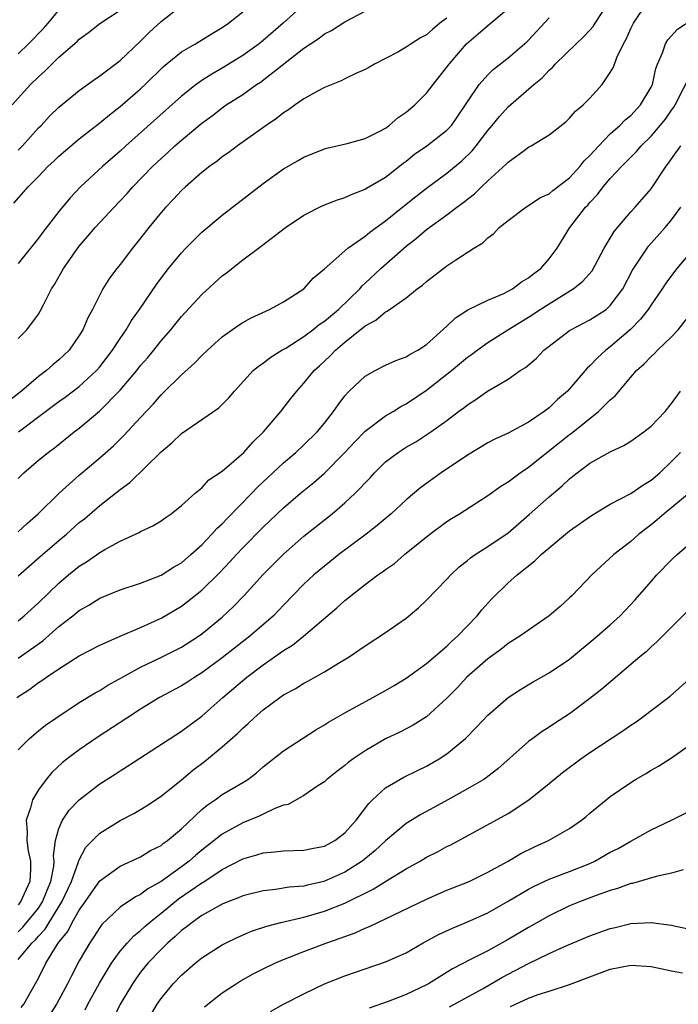
# Model space of a CAD drawing. Units: inches. Extents: x 2553000 to 2556000, y 1554000 to 1557000.
# Drawn here: x 2554485 to 2554550, y 1555019 to 1555115 of the extents above; entities that cross this region are included whole.
import ezdxf

# ---------------------------------------------------------------- set-up
doc = ezdxf.new("R2010")
doc.units = ezdxf.units.IN
doc.header["$MEASUREMENT"] = 0
doc.layers.add('LD25531554_2ft', color=253, linetype='Continuous')

msp = doc.modelspace()

# ---------------------------------------------------------------- linework, layer by layer
at = {"layer": 'LD25531554_2ft'}
for points, elevation in [([(2554484.417, 1555107), (2554486.217, 1555109), (2554487, 1555109.768), (2554487.662, 1555110.338), (2554488.308, 1555111), (2554489, 1555111.673), (2554490.786, 1555113.215), (2554491, 1555113.444), (2554491.901, 1555114.099), (2554493.018, 1555114.982), (2554495, 1555116.274)], 7394), ([(2554485, 1555065.235), (2554485.917, 1555066.083), (2554486.968, 1555067), (2554489.013, 1555069), (2554491, 1555070.779), (2554493, 1555072.464), (2554494.345, 1555073.655), (2554495.358, 1555074.642), (2554497, 1555076.425), (2554498.252, 1555077.748), (2554499, 1555078.63), (2554499.194, 1555078.806), (2554501, 1555080.599), (2554502.272, 1555081.728), (2554503, 1555082.493), (2554503.542, 1555083), (2554505, 1555084.315), (2554506.569, 1555085.431), (2554507, 1555085.713), (2554507.829, 1555086.171), (2554509.624, 1555087), (2554511, 1555087.75), (2554512.989, 1555089), (2554513.929, 1555090.07), (2554515, 1555090.979), (2554517.281, 1555093), (2554519, 1555094.151), (2554519.455, 1555094.545), (2554521, 1555095.652), (2554522.842, 1555097.158), (2554523.956, 1555098.044), (2554525, 1555098.853), (2554527, 1555100.338), (2554528.464, 1555101.536), (2554529.48, 1555102.52), (2554529.873, 1555103), (2554531, 1555104.496), (2554531.44, 1555105), (2554532.139, 1555105.861), (2554533, 1555106.803), (2554535.519, 1555109), (2554536.335, 1555109.665), (2554537, 1555110.396), (2554537.331, 1555110.669), (2554537.61, 1555111), (2554539.646, 1555113), (2554540.354, 1555113.646), (2554541, 1555114.324), (2554541.314, 1555114.686), (2554541.503, 1555115), (2554542.827, 1555117)], 7378), ([(2554485, 1555060.916), (2554487.181, 1555062.819), (2554489, 1555064.374), (2554489.755, 1555065), (2554491, 1555066.125), (2554491.491, 1555066.51), (2554493, 1555067.804), (2554494.555, 1555069), (2554495, 1555069.36), (2554495.955, 1555070.045), (2554499, 1555073.063), (2554500.061, 1555073.939), (2554501, 1555074.833), (2554504.654, 1555077.346), (2554505.652, 1555078.348), (2554506.191, 1555079), (2554508.041, 1555081), (2554508.552, 1555081.448), (2554509, 1555081.736), (2554509.706, 1555082.294), (2554510.843, 1555083), (2554511.215, 1555083.215), (2554513, 1555084.342), (2554513.869, 1555085), (2554514.486, 1555085.514), (2554515, 1555085.842), (2554516.368, 1555087), (2554518.461, 1555089), (2554518.702, 1555089.298), (2554519, 1555089.561), (2554520.515, 1555091), (2554523, 1555093.194), (2554524.03, 1555093.97), (2554525, 1555094.82), (2554527, 1555096.252), (2554527.981, 1555097), (2554528.574, 1555097.425), (2554529, 1555097.783), (2554529.694, 1555098.307), (2554530.393, 1555099), (2554531, 1555099.571), (2554532.805, 1555101.195), (2554533, 1555101.419), (2554534.559, 1555102.559), (2554535, 1555102.864), (2554535.256, 1555103), (2554537, 1555104.072), (2554538.636, 1555105.364), (2554539, 1555105.695), (2554539.6, 1555106.4), (2554540.327, 1555107), (2554541, 1555107.682), (2554542.192, 1555109), (2554543, 1555110.163), (2554543.303, 1555110.697), (2554543.637, 1555111.637), (2554544.279, 1555113), (2554544.552, 1555113.448), (2554545, 1555114.478), (2554545.259, 1555115), (2554546.62, 1555117)], 7376), ([(2554513, 1555116.821), (2554510.965, 1555115), (2554509, 1555113.299), (2554508.619, 1555113), (2554507, 1555111.843), (2554505, 1555110.595), (2554503.981, 1555110.019), (2554503, 1555109.383), (2554502.453, 1555109), (2554501, 1555107.867), (2554495.546, 1555103), (2554495, 1555102.491), (2554493.305, 1555101), (2554491.123, 1555099), (2554490.087, 1555097.914), (2554489, 1555096.58), (2554487.439, 1555094.561), (2554487, 1555093.955), (2554485, 1555091.471)], 7388), ([(2554485, 1555102.576), (2554485.436, 1555103), (2554487, 1555104.75), (2554487.251, 1555105), (2554488.086, 1555105.914), (2554489, 1555106.799), (2554491, 1555108.42), (2554492.493, 1555109.507), (2554493, 1555109.851), (2554495, 1555111.357), (2554497, 1555113.236), (2554497.886, 1555114.114), (2554499, 1555115.16), (2554501, 1555116.73)], 7392), ([(2554485, 1555112.008), (2554486.024, 1555113), (2554487.502, 1555114.498), (2554487.941, 1555115), (2554489, 1555116.272)], 7396), ([(2554485, 1555084.131), (2554485.864, 1555085), (2554487, 1555086.528), (2554487.181, 1555086.819), (2554487.511, 1555087.511), (2554488.28, 1555089), (2554488.568, 1555089.432), (2554489.449, 1555091), (2554491, 1555093.181), (2554491.849, 1555094.15), (2554492.557, 1555095), (2554494.402, 1555097), (2554495, 1555097.613), (2554495.669, 1555098.331), (2554496.251, 1555099), (2554498.198, 1555101), (2554499, 1555101.76), (2554499.661, 1555102.339), (2554500.352, 1555103), (2554501, 1555103.57), (2554503, 1555105.229), (2554504.028, 1555105.973), (2554505, 1555106.728), (2554505.388, 1555107), (2554507, 1555108.04), (2554508.361, 1555109), (2554508.751, 1555109.249), (2554513, 1555112.561), (2554513.639, 1555113), (2554514.473, 1555113.527), (2554515, 1555113.952), (2554515.696, 1555114.304), (2554517, 1555115.151), (2554519, 1555116.191)], 7386), ([(2554485.048, 1555075), (2554487.682, 1555077), (2554489, 1555077.976), (2554489.603, 1555078.397), (2554491, 1555079.457), (2554492.677, 1555081), (2554493, 1555081.377), (2554494.249, 1555083), (2554495, 1555084.153), (2554495.586, 1555085), (2554496.106, 1555085.894), (2554496.884, 1555087), (2554498.554, 1555089.446), (2554499.411, 1555090.589), (2554499.742, 1555091), (2554501, 1555092.543), (2554501.437, 1555093), (2554503, 1555094.551), (2554505, 1555096.23), (2554508.58, 1555099), (2554509, 1555099.315), (2554511, 1555100.739), (2554512.448, 1555101.552), (2554513, 1555101.894), (2554515, 1555102.694), (2554515.236, 1555102.764), (2554517.23, 1555103.23), (2554519, 1555103.73), (2554520.434, 1555104.434), (2554521, 1555104.745), (2554521.353, 1555105), (2554522.239, 1555105.762), (2554523, 1555106.284), (2554523.864, 1555107), (2554525, 1555108.156), (2554525.64, 1555109), (2554527, 1555110.694), (2554527.214, 1555111), (2554528.915, 1555113), (2554530.052, 1555113.949), (2554531, 1555114.786), (2554533, 1555116.431)], 7382), ([(2554527, 1555115.488), (2554526.318, 1555115), (2554525.6, 1555114.4), (2554525, 1555113.875), (2554524.419, 1555113.581), (2554523.49, 1555113), (2554523, 1555112.643), (2554522.185, 1555112.185), (2554519.897, 1555111), (2554519.345, 1555110.655), (2554519, 1555110.462), (2554518.084, 1555110.084), (2554517, 1555109.549), (2554516.649, 1555109.351), (2554515, 1555108.707), (2554514.378, 1555108.378), (2554513, 1555107.608), (2554512.128, 1555107), (2554511.477, 1555106.523), (2554511, 1555106.225), (2554510.313, 1555105.687), (2554509.299, 1555105), (2554506.488, 1555103), (2554505.638, 1555102.362), (2554505, 1555101.918), (2554504.492, 1555101.509), (2554503.774, 1555101), (2554503, 1555100.393), (2554501.414, 1555099), (2554501, 1555098.618), (2554500.219, 1555097.781), (2554499.462, 1555097), (2554499, 1555096.481), (2554497.793, 1555095), (2554497, 1555093.978), (2554496.207, 1555093), (2554495, 1555091.399), (2554494.68, 1555091), (2554493.965, 1555090.035), (2554493.317, 1555089), (2554493, 1555088.423), (2554492.29, 1555087), (2554491.833, 1555086.167), (2554491.353, 1555085), (2554491, 1555084.428), (2554489.996, 1555083), (2554489.495, 1555082.504), (2554489, 1555082.045), (2554488.419, 1555081.581), (2554487.777, 1555081), (2554487, 1555080.412), (2554485.349, 1555079), (2554484.016, 1555077.984)], 7384), ([(2554484.594, 1555097.406), (2554485.53, 1555098.47), (2554485.974, 1555099), (2554487, 1555100.016), (2554487.963, 1555101), (2554488.505, 1555101.495), (2554489, 1555101.987), (2554491, 1555103.682), (2554493, 1555105.243), (2554493.954, 1555106.046), (2554495, 1555106.863), (2554497, 1555108.59), (2554497.445, 1555109), (2554499.247, 1555110.753), (2554501, 1555112.203), (2554502.37, 1555113), (2554503.997, 1555114.003), (2554505, 1555114.577), (2554505.625, 1555115), (2554507, 1555116.129)], 7390), ([(2554485, 1555070.454), (2554485.572, 1555071), (2554487, 1555072.223), (2554487.943, 1555073), (2554488.554, 1555073.446), (2554490.5, 1555075), (2554491, 1555075.376), (2554492.961, 1555077.039), (2554495, 1555079.102), (2554496.616, 1555081), (2554497, 1555081.49), (2554497.706, 1555082.294), (2554498.289, 1555083), (2554499, 1555083.916), (2554499.946, 1555085), (2554501, 1555086.294), (2554503, 1555088.453), (2554505, 1555090.282), (2554505.411, 1555090.588), (2554507, 1555091.836), (2554508.823, 1555093.177), (2554511.204, 1555095), (2554513, 1555096.213), (2554514.846, 1555097.154), (2554516.278, 1555097.722), (2554517, 1555097.947), (2554517.716, 1555098.284), (2554519, 1555098.764), (2554519.14, 1555098.859), (2554521, 1555099.939), (2554522.357, 1555101), (2554522.707, 1555101.293), (2554523, 1555101.506), (2554523.823, 1555102.177), (2554525.029, 1555103), (2554527, 1555104.52), (2554527.437, 1555105), (2554528.082, 1555105.918), (2554529, 1555107.322), (2554530.157, 1555109), (2554531, 1555109.967), (2554531.53, 1555110.47), (2554533, 1555111.6), (2554534.827, 1555113.173), (2554535, 1555113.343), (2554537, 1555115.522)], 7380), ([(2554485, 1555056.522), (2554485.588, 1555057), (2554487, 1555058.292), (2554489, 1555060.216), (2554489.937, 1555061), (2554491, 1555061.859), (2554491.707, 1555062.293), (2554493, 1555063.209), (2554493.507, 1555063.507), (2554495, 1555064.325), (2554496.513, 1555065), (2554496.846, 1555065.154), (2554497, 1555065.257), (2554498.202, 1555065.798), (2554499, 1555066.302), (2554499.404, 1555066.596), (2554500.007, 1555067), (2554501, 1555067.805), (2554502.343, 1555069), (2554503, 1555069.546), (2554503.696, 1555070.304), (2554505, 1555071.175), (2554506.162, 1555072.162), (2554507.109, 1555073), (2554507.997, 1555074.003), (2554509.05, 1555075), (2554510.724, 1555077), (2554511.713, 1555078.287), (2554512.287, 1555079), (2554513, 1555079.777), (2554513.997, 1555081), (2554514.527, 1555081.473), (2554515.561, 1555082.439), (2554516.093, 1555083), (2554517, 1555083.773), (2554519, 1555085.393), (2554520.052, 1555085.948), (2554521, 1555086.768), (2554521.164, 1555086.836), (2554523, 1555088.14), (2554524.095, 1555089), (2554524.622, 1555089.378), (2554525, 1555089.733), (2554527, 1555091.273), (2554527.858, 1555091.858), (2554529.641, 1555093), (2554530.502, 1555093.498), (2554531, 1555094.01), (2554531.589, 1555094.411), (2554532.132, 1555095), (2554533, 1555095.7), (2554534.73, 1555097), (2554535, 1555097.159), (2554536.097, 1555097.903), (2554537, 1555098.302), (2554537.378, 1555098.622), (2554539, 1555099.87), (2554540.05, 1555101), (2554540.456, 1555101.544), (2554541, 1555102.043), (2554541.862, 1555103), (2554543, 1555104.166), (2554543.924, 1555105), (2554544.448, 1555105.552), (2554545, 1555105.98), (2554545.974, 1555107), (2554547, 1555108.739), (2554547.122, 1555109), (2554547.444, 1555110.557), (2554547.607, 1555111), (2554548.113, 1555112.113), (2554548.406, 1555113), (2554548.624, 1555113.376), (2554549.594, 1555114.406), (2554551, 1555115.331)], 7374), ([(2554485, 1555052.869), (2554487.431, 1555054.569), (2554489, 1555055.955), (2554490.358, 1555057), (2554491, 1555057.53), (2554491.941, 1555058.059), (2554493, 1555058.734), (2554495, 1555059.549), (2554497, 1555060.205), (2554499, 1555060.985), (2554500.226, 1555061.774), (2554501, 1555062.203), (2554501.931, 1555063), (2554503, 1555063.966), (2554503.991, 1555065), (2554504.456, 1555065.544), (2554505, 1555066.022), (2554505.473, 1555066.527), (2554507.901, 1555069), (2554508.427, 1555069.573), (2554511, 1555071.97), (2554512.216, 1555073), (2554513, 1555073.737), (2554514.281, 1555075), (2554515, 1555075.857), (2554515.889, 1555077), (2554516.333, 1555077.667), (2554517, 1555078.547), (2554517.429, 1555079), (2554519, 1555080.472), (2554519.984, 1555081), (2554521, 1555081.52), (2554522.009, 1555081.991), (2554523, 1555082.339), (2554523.39, 1555082.61), (2554524.139, 1555083), (2554525, 1555083.556), (2554527, 1555085.346), (2554527.831, 1555086.169), (2554529.053, 1555086.947), (2554531, 1555087.907), (2554532.56, 1555088.56), (2554533, 1555088.771), (2554533.414, 1555089), (2554534.313, 1555089.687), (2554535, 1555090.081), (2554535.502, 1555090.498), (2554536.201, 1555091), (2554537, 1555091.938), (2554537.797, 1555093), (2554539.05, 1555095), (2554540.582, 1555097), (2554540.793, 1555097.207), (2554541, 1555097.459), (2554541.744, 1555098.255), (2554542.294, 1555099), (2554543, 1555099.807), (2554544.119, 1555101), (2554544.57, 1555101.43), (2554545, 1555101.884), (2554545.563, 1555102.437), (2554546.021, 1555103), (2554547, 1555103.949), (2554547.895, 1555105), (2554548.391, 1555105.609), (2554549, 1555106.504), (2554549.217, 1555106.783), (2554549.348, 1555107), (2554551, 1555110.212)], 7372), ([(2554484.872, 1555049), (2554486.16, 1555049.84), (2554487, 1555050.466), (2554487.331, 1555050.669), (2554487.789, 1555051), (2554489, 1555051.811), (2554491, 1555053.08), (2554493, 1555054.131), (2554495, 1555055.02), (2554497, 1555055.869), (2554499, 1555056.771), (2554501, 1555057.955), (2554501.605, 1555058.395), (2554503, 1555059.521), (2554504.753, 1555061.247), (2554505.727, 1555062.273), (2554506.38, 1555063), (2554507, 1555063.65), (2554509, 1555065.673), (2554511, 1555067.588), (2554512.665, 1555069), (2554513.955, 1555070.045), (2554515.018, 1555070.982), (2554517, 1555072.976), (2554517.966, 1555074.034), (2554519, 1555075.087), (2554521, 1555076.575), (2554521.72, 1555077), (2554522.496, 1555077.504), (2554523, 1555077.752), (2554525, 1555079.103), (2554527.438, 1555081), (2554529, 1555082.306), (2554529.414, 1555082.586), (2554529.956, 1555083), (2554531, 1555083.751), (2554532.972, 1555085), (2554535, 1555086.222), (2554536.14, 1555087), (2554537, 1555087.553), (2554539.354, 1555089), (2554540.29, 1555089.71), (2554541.216, 1555090.784), (2554542.412, 1555093), (2554543.388, 1555094.612), (2554545, 1555096.53), (2554545.432, 1555097), (2554547, 1555098.792), (2554548.459, 1555101), (2554548.7, 1555101.3), (2554549, 1555101.739), (2554549.92, 1555103)], 7370), ([(2554485, 1555043.891), (2554486.111, 1555045), (2554487, 1555045.745), (2554487.697, 1555046.303), (2554488.698, 1555047), (2554491, 1555048.506), (2554492.541, 1555049.459), (2554493, 1555049.71), (2554493.791, 1555050.209), (2554495.215, 1555051), (2554497, 1555051.964), (2554498.845, 1555052.845), (2554501, 1555053.937), (2554502.665, 1555055), (2554503, 1555055.235), (2554505, 1555056.872), (2554506.098, 1555057.901), (2554507.147, 1555059), (2554509, 1555061.06), (2554511, 1555063.05), (2554513, 1555064.789), (2554515.749, 1555067), (2554517, 1555068.077), (2554518.001, 1555069), (2554519.478, 1555070.522), (2554519.912, 1555071), (2554521, 1555072.06), (2554522.21, 1555073), (2554523, 1555073.512), (2554523.952, 1555074.048), (2554525.425, 1555075), (2554527, 1555076.129), (2554528.145, 1555077), (2554528.643, 1555077.357), (2554529, 1555077.665), (2554529.817, 1555078.183), (2554530.959, 1555079), (2554533, 1555080.174), (2554534.185, 1555081), (2554534.681, 1555081.319), (2554535.764, 1555082.236), (2554536.496, 1555083), (2554537, 1555083.405), (2554539, 1555084.923), (2554539.123, 1555085), (2554541, 1555085.959), (2554542.582, 1555087), (2554543, 1555087.361), (2554544.216, 1555089), (2554545.173, 1555090.827), (2554545.909, 1555091.909), (2554546.626, 1555093), (2554546.79, 1555093.21), (2554548.364, 1555095), (2554549, 1555095.765), (2554549.906, 1555097)], 7368), ([(2554552.037, 1555093.963), (2554549.519, 1555091), (2554549, 1555090.32), (2554548.442, 1555089.558), (2554548.075, 1555089), (2554547, 1555087.452), (2554546.712, 1555087), (2554545.974, 1555086.026), (2554544.964, 1555085.036), (2554543, 1555083.317), (2554542.563, 1555083), (2554541.738, 1555082.262), (2554541, 1555081.461), (2554540.747, 1555081.253), (2554538.814, 1555079), (2554537.829, 1555078.171), (2554537, 1555077.353), (2554536.538, 1555077), (2554535, 1555075.967), (2554533, 1555074.894), (2554531.703, 1555074.297), (2554531, 1555073.947), (2554529, 1555072.743), (2554526.437, 1555071), (2554524.434, 1555069.566), (2554523, 1555068.353), (2554521.53, 1555067), (2554520.166, 1555065.834), (2554519.106, 1555065), (2554516.43, 1555063), (2554515, 1555061.869), (2554513.97, 1555061), (2554513, 1555060.096), (2554511, 1555058.047), (2554510.003, 1555057), (2554507.7, 1555055), (2554505, 1555052.899), (2554503, 1555051.43), (2554502.298, 1555051), (2554501.521, 1555050.479), (2554501, 1555050.15), (2554498.867, 1555049), (2554497, 1555047.864), (2554495.638, 1555047), (2554492.83, 1555045.17), (2554491, 1555043.895), (2554489.824, 1555043), (2554489.365, 1555042.635), (2554488.318, 1555041.682), (2554487.745, 1555041), (2554487, 1555039.99), (2554486.415, 1555039), (2554486.225, 1555038.225), (2554485.781, 1555037), (2554485.896, 1555035.896), (2554485.85, 1555035), (2554485.982, 1555034.018), (2554486.217, 1555033), (2554486.224, 1555032.223), (2554486.138, 1555031), (2554485.232, 1555029), (2554485, 1555028.714)], 7366), ([(2554485, 1555026.083), (2554485.475, 1555026.525), (2554487, 1555028.384), (2554487.408, 1555029), (2554487.854, 1555030.146), (2554488.216, 1555031), (2554488.503, 1555032.503), (2554488.535, 1555033), (2554488.482, 1555033.518), (2554488.681, 1555035), (2554489, 1555036.189), (2554489.336, 1555037), (2554490.004, 1555037.996), (2554491, 1555039.01), (2554493, 1555040.549), (2554494.496, 1555041.504), (2554495, 1555041.845), (2554495.716, 1555042.284), (2554501, 1555045.72), (2554503, 1555047.197), (2554505.044, 1555049), (2554507.408, 1555051), (2554509, 1555052.204), (2554511, 1555053.62), (2554511.865, 1555054.136), (2554512.957, 1555055), (2554516.22, 1555057.78), (2554517, 1555058.512), (2554517.283, 1555058.717), (2554517.614, 1555059), (2554519, 1555060.073), (2554520.239, 1555061), (2554520.697, 1555061.303), (2554521, 1555061.547), (2554521.86, 1555062.14), (2554522.851, 1555063), (2554525.317, 1555065), (2554527, 1555066.236), (2554527.464, 1555066.536), (2554528.236, 1555067), (2554531, 1555068.789), (2554532.29, 1555069.71), (2554533, 1555070.125), (2554534.16, 1555071), (2554535, 1555071.54), (2554538.028, 1555073.972), (2554539, 1555074.742), (2554539.154, 1555074.846), (2554541.854, 1555077), (2554543, 1555078.155), (2554543.47, 1555078.53), (2554545, 1555080.349), (2554545.574, 1555081), (2554546.333, 1555081.667), (2554547, 1555082.398), (2554547.317, 1555082.683), (2554547.625, 1555083), (2554549, 1555084.299), (2554549.644, 1555085), (2554551.102, 1555086.898)], 7364), ([(2554485, 1555023.377), (2554486.392, 1555025), (2554486.707, 1555025.293), (2554487, 1555025.639), (2554487.665, 1555026.335), (2554488.049, 1555027), (2554489.297, 1555029), (2554490.225, 1555031), (2554490.92, 1555032.92), (2554490.946, 1555033.054), (2554491.649, 1555034.351), (2554493, 1555035.736), (2554495, 1555036.977), (2554496.34, 1555037.66), (2554497, 1555038.046), (2554497.585, 1555038.415), (2554499, 1555039.351), (2554501, 1555040.961), (2554502.112, 1555041.888), (2554503.258, 1555042.742), (2554505, 1555044.169), (2554506.498, 1555045.502), (2554507, 1555046.017), (2554507.531, 1555046.469), (2554508.085, 1555047), (2554509, 1555047.8), (2554510.627, 1555049), (2554511, 1555049.258), (2554512.13, 1555049.87), (2554513, 1555050.423), (2554513.379, 1555050.621), (2554515, 1555051.534), (2554516.382, 1555052.382), (2554517.428, 1555053), (2554519, 1555054.059), (2554521, 1555055.375), (2554523, 1555056.783), (2554524.205, 1555057.796), (2554525, 1555058.537), (2554527, 1555060.591), (2554527.373, 1555061), (2554528.206, 1555061.794), (2554529, 1555062.404), (2554529.321, 1555062.679), (2554529.771, 1555063), (2554531, 1555063.779), (2554533, 1555065.141), (2554535.07, 1555066.93), (2554537, 1555068.663), (2554538.28, 1555069.72), (2554539, 1555070.416), (2554539.339, 1555070.661), (2554539.751, 1555071), (2554541, 1555071.939), (2554543, 1555073.066), (2554544.341, 1555073.659), (2554545, 1555074.085), (2554546.299, 1555075), (2554547, 1555075.552), (2554548.364, 1555077), (2554549, 1555077.782), (2554549.88, 1555079)], 7362), ([(2554485.317, 1555018.683), (2554485.576, 1555019), (2554487, 1555021.538), (2554487.716, 1555023), (2554488.874, 1555024.874), (2554489, 1555025.056), (2554489.876, 1555026.124), (2554490.312, 1555027), (2554491, 1555028.207), (2554491.568, 1555029), (2554492.144, 1555029.856), (2554493, 1555031.066), (2554495, 1555032.509), (2554497, 1555033.43), (2554497.976, 1555034.024), (2554499, 1555034.532), (2554499.257, 1555034.743), (2554499.633, 1555035), (2554501, 1555036.152), (2554503, 1555038.047), (2554503.514, 1555038.486), (2554504.304, 1555039), (2554505, 1555039.503), (2554507, 1555040.687), (2554507.494, 1555041), (2554508.347, 1555041.653), (2554509, 1555042.21), (2554511, 1555043.794), (2554514.161, 1555045.839), (2554515, 1555046.323), (2554515.408, 1555046.592), (2554517, 1555047.517), (2554519.758, 1555049), (2554521, 1555049.691), (2554521.821, 1555050.179), (2554523, 1555050.901), (2554525, 1555052.34), (2554527, 1555054.039), (2554527.478, 1555054.522), (2554528.041, 1555055), (2554529.952, 1555057), (2554530.415, 1555057.585), (2554531.354, 1555058.646), (2554533, 1555060.227), (2554533.879, 1555061), (2554535.621, 1555062.379), (2554536.232, 1555063), (2554537, 1555063.667), (2554538.605, 1555065), (2554539, 1555065.31), (2554541.166, 1555066.835), (2554543, 1555067.947), (2554545, 1555068.984), (2554546.192, 1555069.808), (2554547, 1555070.282), (2554547.838, 1555071), (2554549, 1555072.11), (2554549.866, 1555073)], 7360), ([(2554550.722, 1555069), (2554548.27, 1555067), (2554547.594, 1555066.406), (2554547, 1555065.923), (2554546.471, 1555065.529), (2554545.8, 1555065), (2554545, 1555064.29), (2554543.354, 1555063), (2554541.189, 1555061), (2554539.262, 1555059), (2554539, 1555058.75), (2554538.078, 1555057.922), (2554537.016, 1555057), (2554535, 1555055.612), (2554534.151, 1555055), (2554533, 1555054.295), (2554532.281, 1555053.719), (2554531, 1555052.809), (2554528.957, 1555051), (2554528.02, 1555049.98), (2554527, 1555048.933), (2554525, 1555047.11), (2554523.695, 1555046.305), (2554522.376, 1555045.624), (2554521, 1555044.963), (2554519, 1555043.799), (2554517.817, 1555043), (2554517.342, 1555042.658), (2554517, 1555042.357), (2554516.226, 1555041.774), (2554515.242, 1555041), (2554515, 1555040.77), (2554514.354, 1555040.354), (2554513, 1555039.415), (2554511.448, 1555038.552), (2554511, 1555038.46), (2554510.143, 1555038.143), (2554509, 1555037.594), (2554508.609, 1555037.391), (2554507, 1555036.729), (2554505, 1555035.633), (2554504.22, 1555035), (2554503, 1555034.057), (2554502.418, 1555033.582), (2554501.766, 1555033), (2554501, 1555032.435), (2554499, 1555031.007), (2554497.712, 1555030.288), (2554497, 1555029.736), (2554496.499, 1555029.501), (2554495, 1555028.477), (2554493.213, 1555026.787), (2554493, 1555026.496), (2554492.423, 1555025.577), (2554492.026, 1555025), (2554491, 1555023.229), (2554490.219, 1555021.781), (2554489.85, 1555021), (2554488.779, 1555019), (2554488.077, 1555017.923)], 7358), ([(2554491.556, 1555018.444), (2554491.838, 1555019), (2554492.96, 1555021.04), (2554494.151, 1555023), (2554495, 1555024.176), (2554495.703, 1555025), (2554496.324, 1555025.676), (2554497, 1555026.202), (2554497.41, 1555026.591), (2554497.874, 1555027), (2554499, 1555027.895), (2554500.708, 1555029.292), (2554503, 1555030.881), (2554503.08, 1555030.92), (2554505, 1555032.171), (2554507, 1555033.223), (2554508.394, 1555033.606), (2554509, 1555033.822), (2554510.105, 1555033.895), (2554511, 1555034.02), (2554513, 1555034.066), (2554513.764, 1555034.236), (2554515, 1555034.458), (2554516.009, 1555035), (2554517, 1555035.762), (2554518.1, 1555037), (2554519.349, 1555038.651), (2554519.716, 1555039), (2554521, 1555040.158), (2554522.391, 1555041), (2554522.78, 1555041.22), (2554524.127, 1555041.873), (2554525, 1555042.278), (2554526.247, 1555043), (2554527, 1555043.484), (2554528.805, 1555045), (2554529.897, 1555046.103), (2554531, 1555047.298), (2554532.993, 1555049.006), (2554534.205, 1555049.795), (2554535.457, 1555050.543), (2554537, 1555051.422), (2554539, 1555052.773), (2554541.728, 1555055), (2554543, 1555056.111), (2554543.968, 1555057), (2554545.428, 1555058.572), (2554547, 1555060.379), (2554547.564, 1555061), (2554549, 1555062.483), (2554549.543, 1555063), (2554551, 1555064.252)], 7356), ([(2554550.549, 1555057.451), (2554547.552, 1555054.448), (2554547, 1555053.977), (2554546.504, 1555053.496), (2554545.897, 1555053), (2554542.168, 1555049.832), (2554541, 1555048.907), (2554539, 1555047.427), (2554537.534, 1555046.466), (2554537, 1555046.095), (2554536.332, 1555045.668), (2554535.401, 1555045), (2554535, 1555044.693), (2554531.976, 1555042.024), (2554531, 1555041.285), (2554530.846, 1555041.154), (2554530.601, 1555041), (2554529, 1555040.082), (2554527.077, 1555039), (2554525, 1555037.849), (2554524.443, 1555037.557), (2554523, 1555036.663), (2554521, 1555034.987), (2554519.969, 1555034.031), (2554518.87, 1555033.13), (2554518.706, 1555033), (2554517, 1555031.908), (2554514.952, 1555031), (2554513.348, 1555030.652), (2554513, 1555030.557), (2554511.559, 1555030.441), (2554510.214, 1555030.214), (2554509, 1555030.101), (2554507, 1555029.592), (2554506.599, 1555029.401), (2554505.552, 1555029), (2554505, 1555028.769), (2554503, 1555027.664), (2554502.046, 1555027), (2554501.472, 1555026.528), (2554501, 1555026.202), (2554500.391, 1555025.609), (2554499.666, 1555025), (2554499, 1555024.355), (2554497.716, 1555023), (2554497, 1555022.123), (2554496.519, 1555021.481), (2554496.195, 1555021), (2554495.001, 1555019), (2554494.358, 1555017.642)], 7354), ([(2554497.461, 1555017), (2554498.607, 1555019), (2554499, 1555019.567), (2554500.195, 1555021), (2554501, 1555021.847), (2554502.348, 1555023), (2554503, 1555023.516), (2554505, 1555024.792), (2554505.391, 1555025), (2554506.47, 1555025.53), (2554507.868, 1555026.131), (2554509.361, 1555026.639), (2554510.749, 1555027), (2554513, 1555027.524), (2554515, 1555028.087), (2554517, 1555028.874), (2554519.763, 1555030.237), (2554521.084, 1555031.084), (2554523, 1555032.256), (2554524.374, 1555033), (2554525, 1555033.369), (2554526.088, 1555033.912), (2554527, 1555034.414), (2554527.396, 1555034.604), (2554533, 1555037.674), (2554535.01, 1555038.991), (2554537, 1555040.6), (2554538.315, 1555041.685), (2554540.1, 1555043), (2554541, 1555043.617), (2554544.239, 1555045.761), (2554545, 1555046.313), (2554545.421, 1555046.579), (2554546.018, 1555047), (2554547, 1555047.726), (2554548.854, 1555049.146), (2554551, 1555051.041)], 7352), ([(2554503.266, 1555018.734), (2554505, 1555020.098), (2554506.365, 1555021), (2554506.753, 1555021.247), (2554508.031, 1555021.968), (2554509, 1555022.458), (2554510.133, 1555023), (2554511, 1555023.371), (2554511.592, 1555023.592), (2554513, 1555024.156), (2554515.246, 1555025), (2554516.556, 1555025.444), (2554517, 1555025.623), (2554518.022, 1555025.978), (2554519, 1555026.439), (2554519.41, 1555026.59), (2554520.233, 1555027), (2554521, 1555027.349), (2554525, 1555029.284), (2554527, 1555030.141), (2554529.166, 1555031), (2554531, 1555031.905), (2554532.992, 1555033), (2554534.246, 1555033.754), (2554535.59, 1555034.41), (2554536.934, 1555035), (2554539, 1555036.2), (2554540.175, 1555037), (2554540.634, 1555037.366), (2554541, 1555037.687), (2554542.592, 1555039), (2554543, 1555039.315), (2554545, 1555040.706), (2554545.48, 1555041), (2554546.455, 1555041.545), (2554547, 1555041.886), (2554547.712, 1555042.288), (2554549, 1555043.116), (2554551, 1555044.497)], 7350), ([(2554509.719, 1555018.281), (2554511, 1555019), (2554513, 1555020.018), (2554515, 1555020.989), (2554517, 1555021.782), (2554521, 1555023.129), (2554523, 1555024.034), (2554524.68, 1555025), (2554526.19, 1555025.81), (2554527.551, 1555026.449), (2554529, 1555027.04), (2554531, 1555027.948), (2554533, 1555029.062), (2554535, 1555030.256), (2554535.478, 1555030.523), (2554537, 1555031.238), (2554539, 1555031.978), (2554541, 1555032.77), (2554541.493, 1555033), (2554543, 1555033.861), (2554543.757, 1555034.243), (2554545, 1555034.954), (2554547, 1555036.059), (2554548.988, 1555037), (2554551.673, 1555038.327)], 7348), ([(2554550.143, 1555032.143), (2554549, 1555031.822), (2554547.5, 1555031.5), (2554545.181, 1555030.819), (2554545, 1555030.793), (2554543.694, 1555030.306), (2554543, 1555030.12), (2554541.63, 1555029.63), (2554539.968, 1555029), (2554539, 1555028.609), (2554537, 1555027.656), (2554535, 1555026.517), (2554533, 1555025.334), (2554532.401, 1555025), (2554531, 1555024.233), (2554529.39, 1555023.39), (2554527.548, 1555022.452), (2554525.203, 1555021), (2554525, 1555020.888), (2554523, 1555019.933), (2554521.256, 1555019.256), (2554519.384, 1555018.616)], 7346), ([(2554527.264, 1555018.736), (2554530.538, 1555020.538), (2554532.391, 1555021.609), (2554535, 1555022.992), (2554537, 1555023.959), (2554538.729, 1555024.729), (2554541, 1555025.672), (2554543, 1555026.403), (2554543.492, 1555026.508), (2554545, 1555026.89), (2554547, 1555026.991), (2554549, 1555026.721), (2554549.379, 1555026.621), (2554551, 1555026.317)], 7344), ([(2554533.223, 1555018.777), (2554535, 1555019.586), (2554535.938, 1555019.938), (2554537, 1555020.263), (2554539, 1555020.925), (2554543, 1555022.407), (2554545, 1555022.814), (2554547, 1555022.695), (2554549, 1555022.26), (2554550.062, 1555022.062)], 7342)]:
    msp.add_lwpolyline(points, dxfattribs=dict(at, elevation=elevation))

doc.saveas('drawing.dxf')
